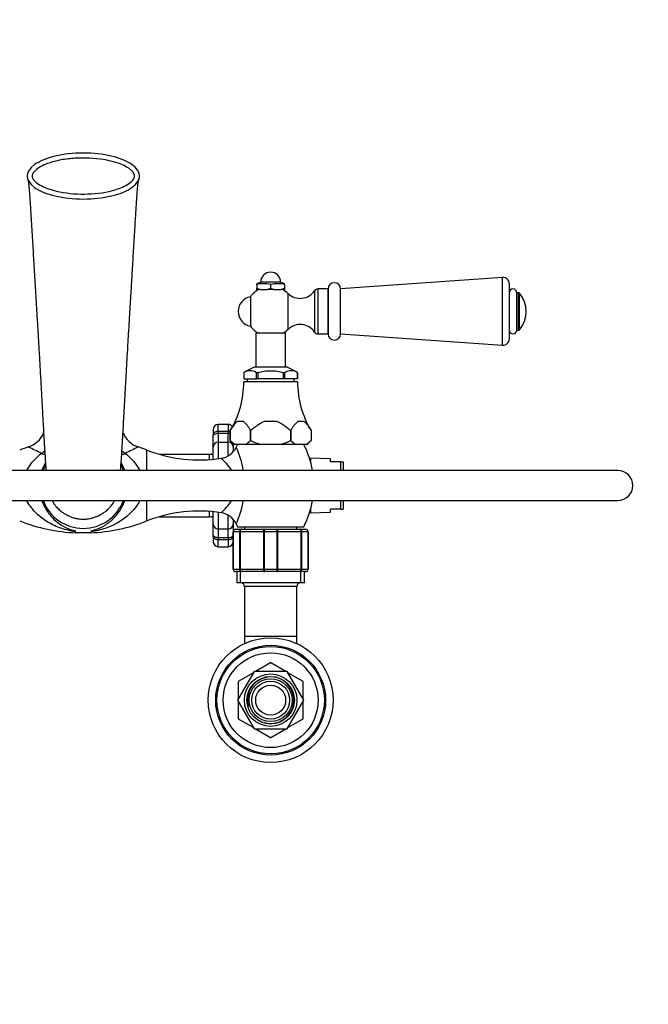
# Model space of a CAD drawing. Units: millimetres. Extents: x 0 to 1258, y 0 to 1481.
# Drawn here: x 651 to 903, y 1087 to 1481 of the extents above; entities that cross this region are included whole.
import ezdxf
from ezdxf import colors
from ezdxf.entities.mleader import LeaderData, LeaderLine
from ezdxf.math import Vec2, Vec3

# ---------------------------------------------------------------- set-up
doc = ezdxf.new("R2010")
doc.units = ezdxf.units.MM
doc.layers.add('DV2_Défaut', color=7, linetype='Continuous')
doc.layers.add('Défaut', color=7, linetype='Continuous')

# ---------------------------------------------------------------- blocks, each defined once
blk = doc.blocks.new('_DOT')
at = {"color": 0}
blk.add_line((0, 0), (-1, 0), dxfattribs=at)
at = {"color": 0, "const_width": 0.333}
blk.add_lwpolyline([(-0.1665, 0, 1), (0.1665, 0, 1)], format="xyb", close=True, dxfattribs=at)
blk = doc.blocks.new('SE1')
at = {"layer": 'DV2_Défaut', "color": 7, "linetype": 'Continuous'}
for p, q in [((844.27, 1377.98), (779.44, 1373.41)), ((844.27, 1350.85), (844.27, 1377.98)), ((747.44, 1376.16), (745.94, 1375.53)), ((745.94, 1375.16), (745.94, 1375.53)), ((745.94, 1375.16), (745.94, 1373.76)), ((745.94, 1373.16), (745.94, 1373.76)), ((745.94, 1373.76), (747.24, 1373.16)), ((747.24, 1373.16), (745.94, 1373.16)), ((747.24, 1373.16), (750.15, 1373.16)), ((755.44, 1376.16), (747.44, 1376.16)), ((750.15, 1373.16), (751.44, 1373.76)), ((752.74, 1373.16), (750.15, 1373.16)), ((751.44, 1375.16), (751.44, 1373.76)), ((751.44, 1373.76), (752.74, 1373.16)), ((752.74, 1373.16), (755.65, 1373.16)), ((756.94, 1375.53), (755.44, 1376.16)), ((755.65, 1373.16), (756.94, 1373.76)), ((756.94, 1373.16), (755.65, 1373.16)), ((756.94, 1375.16), (756.94, 1375.53)), ((756.94, 1375.16), (756.94, 1373.76)), ((756.94, 1373.76), (756.94, 1373.16)), ((770.34, 1373.41), (770.34, 1355.41)), ((774.44, 1373.41), (770.34, 1373.41)), ((774.44, 1355.41), (774.44, 1373.41)), ((774.44, 1373.41), (774.44, 1355.41)), ((779.44, 1355.41), (779.44, 1373.41)), ((846.94, 1375.48), (846.94, 1353.35)), ((743.37, 1370.32), (743.37, 1358.51)), ((758.38, 1371.62), (758.38, 1357.21)), ((769.03, 1372.72), (769.03, 1356.11)), ((849.94, 1356.91), (849.94, 1371.91)), ((850.71, 1371.91), (849.94, 1371.91)), ((850.71, 1356.91), (850.71, 1371.91)), ((851.1, 1357.09), (851.1, 1371.73)), ((757.44, 1355.66), (745.44, 1355.66)), ((745.44, 1355.66), (745.44, 1342.02)), ((757.44, 1342.02), (757.44, 1355.66)), ((770.34, 1355.41), (774.44, 1355.41)), ((779.44, 1355.41), (844.27, 1350.85)), ((849.94, 1356.91), (850.71, 1356.91)), ((758.1, 1342.02), (744.79, 1342.02)), ((740.66, 1339.86), (740.65, 1339.86)), ((740.66, 1339.86), (740.7, 1339.86)), ((740.69, 1339.86), (740.69, 1337.36)), ((740.7, 1337.36), (740.69, 1337.36)), ((740.7, 1339.86), (740.7, 1337.36)), ((740.7, 1337.36), (745.73, 1337.36)), ((742.04, 1337.36), (742.04, 1336.16)), ((745.73, 1339.86), (745.78, 1339.86)), ((745.73, 1337.36), (745.73, 1339.86)), ((746.41, 1337.36), (745.73, 1337.36)), ((746.32, 1339.86), (745.78, 1339.86)), ((746.41, 1339.86), (746.32, 1339.86)), ((746.41, 1337.36), (746.41, 1339.86)), ((756.48, 1337.36), (746.41, 1337.36)), ((756.57, 1339.86), (756.48, 1339.86)), ((756.48, 1339.86), (756.48, 1337.36)), ((757.16, 1337.36), (756.48, 1337.36)), ((757.11, 1339.86), (756.57, 1339.86)), ((757.16, 1339.86), (757.11, 1339.86)), ((757.16, 1337.36), (757.16, 1339.86)), ((762.19, 1337.36), (757.16, 1337.36)), ((760.84, 1336.16), (760.84, 1337.36)), ((762.23, 1339.86), (762.19, 1339.86)), ((762.19, 1339.86), (762.19, 1337.36)), ((762.19, 1337.36), (762.19, 1339.86)), ((762.19, 1337.36), (762.19, 1337.36)), ((762.23, 1339.86), (762.24, 1339.86)), ((762.19, 1336.16), (740.69, 1336.16)), ((730.44, 1316.48), (730.44, 1319.16)), ((734.44, 1319.16), (730.44, 1319.16)), ((734.44, 1319.16), (734.44, 1316.48)), ((740.61, 1320.36), (738.03, 1320.36)), ((754.02, 1320.36), (748.87, 1320.36)), ((764.86, 1320.36), (762.28, 1320.36)), ((728.44, 1317.16), (728.44, 1314.64)), ((728.44, 1310.05), (728.44, 1314.64)), ((730.44, 1316.48), (734.44, 1316.48)), ((730.44, 1316.48), (730.44, 1315.52)), ((730.44, 1315.52), (730.44, 1312.02)), ((734.44, 1315.52), (730.44, 1315.52)), ((734.44, 1316.48), (734.44, 1315.52)), ((734.44, 1312.02), (734.44, 1315.52)), ((735.28, 1312.66), (735.28, 1316.71)), ((735.28, 1316.71), (735.28, 1312.66)), ((743.36, 1316.71), (743.36, 1312.66)), ((743.36, 1316.71), (743.36, 1316.71)), ((743.36, 1312.66), (743.36, 1316.71)), ((759.53, 1316.71), (759.53, 1316.71)), ((759.53, 1312.66), (759.53, 1316.71)), ((759.53, 1316.71), (759.53, 1312.66)), ((767.61, 1316.71), (767.61, 1312.66)), ((767.61, 1316.71), (767.61, 1312.66)), ((728.44, 1305.18), (728.44, 1310.05)), ((730.44, 1312.02), (734.44, 1312.02)), ((730.44, 1312.02), (730.44, 1305.41)), ((734.44, 1306.62), (734.44, 1312.02)), ((735.28, 1312.66), (736.78, 1311.16)), ((736.44, 1311.5), (736.44, 1310.05)), ((736.44, 1310.05), (736.44, 1308.27)), ((737.14, 1311.16), (736.78, 1311.16)), ((741.5, 1311.16), (737.14, 1311.16)), ((747.08, 1311.16), (741.5, 1311.16)), ((743.36, 1312.66), (743.36, 1312.66)), ((755.81, 1311.16), (747.08, 1311.16)), ((761.39, 1311.16), (755.81, 1311.16)), ((759.53, 1312.66), (759.53, 1312.66)), ((765.75, 1311.16), (761.39, 1311.16)), ((765.75, 1311.16), (766.11, 1311.16)), ((766.11, 1311.16), (767.61, 1312.66)), ((701.91, 1300.66), (701.91, 1308.87)), ((726.99, 1307.16), (706.95, 1307.16)), ((726.99, 1305.06), (726.99, 1307.16)), ((767.44, 1304.16), (767.42, 1304.16)), ((767.44, 1305.61), (767.44, 1304.07)), ((775.44, 1305.34), (767.44, 1305.61)), ((775.44, 1304.16), (775.44, 1305.34)), ((779.48, 1304.16), (775.44, 1304.16)), ((779.48, 1300.66), (779.48, 1304.16)), ((779.48, 1304.16), (780.44, 1304.16)), ((780.44, 1304.16), (780.44, 1300.66)), ((890.44, 1300.66), (550.96, 1300.66)), ((550.96, 1288.66), (890.44, 1288.66)), ((701.91, 1280.46), (701.91, 1288.66)), ((779.48, 1285.16), (779.48, 1288.66)), ((780.44, 1288.66), (780.44, 1285.16)), ((706.95, 1282.16), (726.99, 1282.16)), ((726.99, 1282.16), (726.99, 1284.27)), ((728.44, 1279.28), (728.44, 1284.15)), ((730.44, 1283.92), (730.44, 1277.31)), ((734.44, 1277.31), (734.44, 1282.74)), ((767.42, 1285.16), (767.44, 1285.16)), ((767.44, 1285.26), (767.44, 1283.72)), ((767.44, 1283.72), (775.44, 1283.99)), ((775.44, 1283.99), (775.44, 1285.16)), ((779.48, 1285.16), (775.44, 1285.16)), ((779.48, 1285.16), (780.44, 1285.16)), ((728.44, 1274.69), (728.44, 1279.28)), ((736.44, 1281.06), (736.44, 1279.28)), ((736.44, 1279.28), (736.44, 1276.2)), ((738.19, 1278.16), (764.69, 1278.16)), ((740.94, 1278.16), (740.94, 1277.16)), ((761.94, 1277.16), (761.94, 1278.16)), ((673.44, 1275.86), (679.44, 1275.86)), ((673.44, 1275.86), (673.64, 1275.66)), ((679.24, 1275.66), (673.64, 1275.66)), ((679.24, 1275.66), (679.44, 1275.86)), ((728.44, 1274.69), (728.44, 1272.16)), ((730.44, 1277.31), (734.44, 1277.31)), ((730.44, 1277.31), (730.44, 1273.8)), ((734.44, 1273.8), (734.44, 1277.31)), ((736.44, 1261.16), (736.44, 1276.16)), ((736.48, 1276.16), (736.44, 1276.16)), ((739.06, 1276.16), (736.48, 1276.16)), ((736.48, 1276.16), (736.48, 1261.16)), ((737.44, 1277.16), (739.78, 1277.16)), ((739.06, 1261.16), (739.06, 1276.16)), ((739.06, 1276.16), (739.2, 1276.16)), ((748.69, 1276.16), (739.2, 1276.16)), ((739.2, 1276.16), (739.2, 1261.16)), ((739.78, 1277.16), (749.11, 1277.16)), ((748.69, 1261.16), (748.69, 1276.16)), ((748.69, 1276.16), (748.86, 1276.16)), ((754.03, 1276.16), (748.86, 1276.16)), ((748.86, 1276.16), (748.86, 1261.16)), ((749.11, 1277.16), (753.78, 1277.16)), ((753.78, 1277.16), (763.11, 1277.16)), ((754.03, 1261.16), (754.03, 1276.16)), ((754.03, 1276.16), (754.2, 1276.16)), ((754.2, 1276.16), (754.2, 1261.16)), ((763.69, 1276.16), (754.2, 1276.16)), ((763.11, 1277.16), (765.44, 1277.16)), ((763.69, 1261.16), (763.69, 1276.16)), ((763.69, 1276.16), (763.83, 1276.16)), ((763.83, 1276.16), (763.83, 1261.16)), ((766.41, 1276.16), (763.83, 1276.16)), ((766.41, 1261.16), (766.41, 1276.16)), ((766.41, 1276.16), (766.44, 1276.16)), ((766.44, 1276.16), (766.44, 1261.16)), ((730.44, 1273.8), (734.44, 1273.8)), ((730.44, 1273.8), (730.44, 1272.85)), ((730.44, 1270.16), (730.44, 1272.85)), ((734.44, 1272.85), (730.44, 1272.85)), ((734.44, 1273.8), (734.44, 1272.85)), ((734.44, 1272.85), (734.44, 1270.16)), ((730.44, 1270.16), (734.44, 1270.16)), ((736.48, 1261.16), (736.44, 1261.16)), ((736.48, 1261.16), (739.06, 1261.16)), ((739.78, 1260.16), (737.44, 1260.16)), ((737.94, 1260.16), (737.94, 1255.66)), ((739.06, 1261.16), (739.2, 1261.16)), ((739.2, 1261.16), (748.69, 1261.16)), ((739.39, 1255.66), (739.39, 1260.16)), ((749.11, 1260.16), (739.78, 1260.16)), ((748.69, 1261.16), (748.86, 1261.16)), ((748.86, 1261.16), (754.03, 1261.16)), ((753.78, 1260.16), (749.11, 1260.16)), ((763.11, 1260.16), (753.78, 1260.16)), ((754.03, 1261.16), (754.2, 1261.16)), ((754.2, 1261.16), (763.69, 1261.16)), ((765.44, 1260.16), (763.11, 1260.16)), ((763.5, 1255.66), (763.5, 1260.16)), ((763.69, 1261.16), (763.83, 1261.16)), ((763.83, 1261.16), (766.41, 1261.16)), ((764.94, 1255.66), (764.94, 1260.16)), ((766.41, 1261.16), (766.44, 1261.16)), ((764.94, 1255.66), (737.94, 1255.66)), ((761.94, 1254.16), (740.94, 1254.16)), ((740.94, 1254.16), (740.94, 1234.16)), ((761.94, 1234.16), (761.94, 1254.16)), ((761.94, 1234.16), (740.94, 1234.16)), ((740.94, 1234.16), (740.94, 1231.35)), ((761.94, 1231.35), (761.94, 1234.16)), ((751.43, 1223.66), (745.36, 1220.16)), ((757.53, 1220.16), (751.46, 1223.66)), ((744.81, 1220.16), (738.17, 1208.66)), ((744.53, 1219.68), (738.46, 1216.18)), ((758.08, 1220.16), (744.81, 1220.16)), ((764.72, 1208.66), (758.08, 1220.16)), ((764.43, 1216.18), (758.36, 1219.68)), ((738.44, 1216.15), (738.44, 1209.15)), ((764.44, 1209.15), (764.44, 1216.15)), ((738.17, 1208.66), (744.81, 1197.16)), ((738.44, 1208.18), (738.44, 1201.18)), ((758.08, 1197.16), (764.72, 1208.66)), ((764.44, 1201.18), (764.44, 1208.18)), ((738.46, 1201.15), (744.53, 1197.65)), ((758.36, 1197.65), (764.43, 1201.15)), ((744.81, 1197.16), (758.08, 1197.16)), ((745.36, 1197.16), (751.43, 1193.66)), ((751.46, 1193.66), (757.53, 1197.16))]:
    blk.add_line(p, q, dxfattribs=at)
for radius in [25, 22, 21.5, 19, 10.5, 9.5, 8.6, 7.6, 6]:
    blk.add_circle((751.44, 1208.66), radius, dxfattribs=at)
for centre, radius, start, end in [((751.44, 1376.16), 4, 0, 180), ((844.44, 1375.48), 2.5, 0, 94.0253), ((751.44, 1364.41), 10, 118.955, 143.8177), ((748.69, 1364.83), 10.7, 75.1005, 104.8995), ((754.19, 1364.83), 10.7, 75.1005, 104.8995), ((751.44, 1364.41), 10, 46.0625, 61.045), ((770.34, 1371.82), 1.59, 90, 145.7626), ((776.94, 1373.41), 2.5, 0, 180), ((848.44, 1371.91), 1.5, 0, 180), ((744.44, 1364.41), 6, 100.2866, 259.7134), ((763.24, 1376.66), 7, 226.0625, 325.7626), ((850.71, 1371.41), 0.5, 39.7607, 90), ((842.3, 1364.41), 11.44, 320.2393, 39.7607), ((751.44, 1364.41), 10, 216.1823, 241.045), ((751.44, 1364.41), 10, 298.955, 313.9375), ((763.24, 1352.17), 7, 34.2374, 133.9375), ((850.71, 1357.41), 0.5, 270, 320.2393), ((770.34, 1357.01), 1.59, 214.2374, 270), ((776.94, 1355.41), 2.5, 180, 0), ((844.44, 1353.35), 2.5, 265.9747, 0), ((848.44, 1356.91), 1.5, 180, 0), ((751.89, 1323.32), 20, 110.7833, 124.1683), ((751, 1323.32), 20, 55.8317, 69.2167), ((743.22, 1336.18), 4.49, 55.2084, 124.7916), ((759.67, 1336.18), 4.49, 55.2084, 124.7916), ((702.7, 1336.26), 38, 329.0333, 359.8516), ((800.19, 1336.26), 38, 180.1484, 210.9544), ((730.44, 1317.16), 2, 90, 180), ((734.44, 1317.16), 2, 32.0098, 90), ((747.25, 1310.56), 13.46, 133.2321, 152.7851), ((731.39, 1310.56), 13.46, 27.2109, 46.772), ((771.5, 1310.56), 13.46, 133.2321, 152.7851), ((755.64, 1310.56), 13.46, 27.2109, 46.772), ((651.41, 1319.57), 9.92, 288.081, 337.1317), ((701.52, 1319.58), 9.95, 202.6116, 251.5499), ((800.19, 1336.26), 38, 210.9544, 210.9633), ((676.44, 1243.66), 70, 108.2725, 111.3323), ((581.85, 1162.26), 164.74, 61.8343, 63.8397), ((771.04, 1162.26), 164.74, 116.1606, 118.1657), ((676.44, 1243.66), 70, 68.6677, 71.7463), ((730.47, 1313.42), 7.95, 278.4402, 334.708), ((742.31, 1319.47), 9.78, 224.0694, 238.0902), ((770.23, 1294.66), 36.03, 152.746, 154.7512), ((703.42, 1294.66), 37.54, 9.2784, 24.2188), ((703.42, 1294.66), 37.54, 24.2188, 24.2213), ((736.39, 1319.39), 9.69, 301.8399, 316.0005), ((766.56, 1319.47), 9.78, 224.0694, 238.0902), ((732.66, 1294.66), 36.03, 9.5857, 27.254), ((760.64, 1319.39), 9.69, 301.8399, 316.0005), ((722.9, 1362.63), 57.71, 248.6677, 278.7058), ((726.99, 1301.16), 6, 75.9722, 90), ((676.44, 1294.66), 17.16, 151.9179, 159.5306), ((676.44, 1294.66), 17.16, 20.4694, 28.1463), ((890.44, 1294.66), 6, 0, 90), ((890.44, 1294.66), 6, 270, 0), ((676.44, 1294.66), 17.16, 200.4694, 339.5306), ((703.42, 1294.66), 37.54, 335.7788, 350.7491), ((732.66, 1294.66), 36.03, 332.746, 350.4143), ((722.9, 1226.7), 57.71, 81.281, 111.3323), ((726.99, 1288.16), 6, 270, 284.0278), ((730.51, 1275.96), 7.88, 24.9884, 81.7224), ((676.44, 1345.66), 70, 248.6677, 267.6597), ((676.44, 1345.66), 70, 272.3403, 291.3323), ((770.23, 1294.66), 36.03, 205.2923, 207.254), ((737.44, 1276.16), 1, 90, 180), ((737.46, 1276.18), 0.985, 90.9738, 180.9046), ((765.44, 1276.16), 1, 0, 90), ((765.43, 1276.18), 0.985, 359.0954, 89.0262), ((730.44, 1272.16), 2, 180, 270), ((734.44, 1272.16), 2, 270, 0), ((737.44, 1261.16), 1, 180, 270), ((737.46, 1261.15), 0.985, 179.0954, 269.0262), ((765.44, 1261.16), 1, 270, 0), ((765.43, 1261.15), 0.985, 270.9738, 0.9046), ((739.44, 1254.16), 1.5, 0, 90), ((763.44, 1254.16), 1.5, 90, 180), ((751.44, 1208.66), 15, 89.9264, 90.0736), ((751.44, 1208.66), 15, 149.9264, 150.0736), ((751.44, 1208.66), 9.32, 255, 195), ((751.44, 1208.66), 15, 29.9264, 30.0736), ((751.44, 1208.66), 15, 209.9264, 210.0736), ((751.44, 1208.66), 15, 329.9264, 330.0736), ((751.44, 1208.66), 15, 269.9264, 270.0736)]:
    blk.add_arc(centre, radius, start, end, dxfattribs=at)
for centre, major_axis, ratio, start_param, end_param in [((676.44, 1418.66), (22.49, 0), 0.409623, 1.570796, 4.712389), ((676.44, 1418.66), (-22.49, 0), 0.409623, 1.570796, 4.712389), ((730.44, 1310.05), (-2, 0), 0.985368, 4.712389, 6.283185), ((734.44, 1310.05), (2, 0), 0.985368, 0, 1.570796), ((657.21, 1314.85), (6.29, 7.77), 0.715582, 4.278946, 4.456052), ((657.21, 1314.85), (7.11, -7.03), 0.486856, -0.812128, -0.608122), ((695.68, 1314.85), (-7.11, -7.03), 0.486856, 0.605712, 0.812128), ((695.68, 1314.85), (6.29, -7.77), 0.715582, 4.966077, 5.145832), ((730.44, 1279.28), (-2, 0), 0.985368, 0, 1.570796), ((734.44, 1279.28), (2, 0), 0.985368, 4.712389, 6.283185)]:
    blk.add_ellipse(centre, major_axis=major_axis, ratio=ratio, start_param=start_param, end_param=end_param, dxfattribs=at)
for points, knots in [([(676.88, 1411.45), (673.06, 1411.42), (669.29, 1411.77), (663.75, 1413.09), (661.91, 1413.67), (659.31, 1414.92), (658.48, 1415.4), (657.35, 1416.29), (656.99, 1416.62), (656.38, 1417.36), (656.12, 1417.78), (655.9, 1418.73), (656, 1419.23), (656.45, 1420.08), (656.76, 1420.46), (657.79, 1421.47), (658.61, 1422), (661.12, 1423.36), (662.95, 1423.99), (666.62, 1424.96), (668.49, 1425.3), (672.26, 1425.75), (674.17, 1425.86), (679.86, 1425.9), (683.61, 1425.56), (689.16, 1424.24), (691.01, 1423.65), (693.6, 1422.4), (694.43, 1421.92), (695.56, 1421.03), (695.92, 1420.7), (696.52, 1419.95), (696.79, 1419.53), (696.99, 1418.58), (696.88, 1418.08), (696.43, 1417.23), (696.12, 1416.86), (695.09, 1415.86), (694.28, 1415.33), (691.78, 1413.97), (689.95, 1413.34), (684.47, 1411.89), (680.7, 1411.49), (676.88, 1411.45)], [0, 0, 0, 0, 0.125, 0.125, 0.1875, 0.1875, 0.21875, 0.21875, 0.234375, 0.234375, 0.25, 0.25, 0.265625, 0.265625, 0.28125, 0.28125, 0.3125, 0.3125, 0.375, 0.375, 0.4375, 0.4375, 0.5, 0.5, 0.625, 0.625, 0.6875, 0.6875, 0.71875, 0.71875, 0.734375, 0.734375, 0.75, 0.75, 0.765625, 0.765625, 0.78125, 0.78125, 0.8125, 0.8125, 0.875, 0.875, 1, 1, 1, 1]), ([(654.42, 1416.68), (654.41, 1416.68), (654.41, 1416.63), (654.46, 1416.26), (654.57, 1415.35), (654.71, 1413.83), (654.89, 1411.61), (655.09, 1408.82), (655.31, 1405.45), (655.55, 1401.61), (655.81, 1397.41), (656.06, 1393.14), (656.31, 1388.87), (656.59, 1384.04), (656.9, 1378.71), (657.25, 1372.75), (657.62, 1366.86), (657.99, 1360.73), (658.37, 1354.52), (658.75, 1347.97), (659.13, 1341.26), (659.49, 1334.9), (659.79, 1329.4), (660.05, 1324.82), (660.28, 1320.61), (660.5, 1316.55), (660.72, 1312.73), (660.94, 1309.1), (661.17, 1305.57), (661.38, 1302.76), (661.51, 1301.15), (661.56, 1300.64)], [0, 0, 0, 0, 0.003035, 0.014379, 0.029378, 0.054299, 0.079205, 0.103979, 0.132883, 0.16634, 0.200436, 0.234528, 0.268062, 0.300914, 0.348217, 0.395313, 0.448362, 0.502677, 0.557538, 0.61269, 0.668579, 0.725579, 0.7677, 0.801772, 0.835083, 0.866995, 0.897247, 0.926023, 0.955422, 0.985601, 1, 1, 1, 1]), ([(693.38, 1334.45), (693.52, 1337.09), (693.76, 1341.36), (694.15, 1348.1), (694.49, 1353.99), (694.82, 1359.38), (695.11, 1364.12), (695.37, 1368.5), (695.62, 1372.41), (695.84, 1376.17), (696.06, 1379.91), (696.29, 1383.79), (696.52, 1387.84), (696.76, 1392.02), (697.01, 1396.23), (697.24, 1400.06), (697.45, 1403.43), (697.64, 1406.38), (697.83, 1409.23), (698.02, 1411.83), (698.2, 1414.02), (698.34, 1415.51), (698.45, 1416.4), (698.48, 1416.68), (698.47, 1416.68), (698.47, 1416.68)], [0, 0, 0, 0, 0.0809076, 0.1563672, 0.2263311, 0.2907684, 0.3495348, 0.4022527, 0.4488381, 0.49073, 0.5320371, 0.5746765, 0.6186869, 0.6640201, 0.7106574, 0.7561841, 0.7911062, 0.8255077, 0.8595657, 0.8937591, 0.928129, 0.9625223, 0.9849747, 0.9996461, 1, 1, 1, 1]), ([(746.32, 1339.86), (747.15, 1340.13), (748, 1340.33), (749.71, 1340.6), (750.58, 1340.67), (752.33, 1340.67), (753.19, 1340.6), (754.89, 1340.33), (755.74, 1340.13), (756.57, 1339.86)], [0, 0, 0, 0, 0.25, 0.25, 0.5, 0.5, 0.75, 0.75, 1, 1, 1, 1]), ([(691.34, 1300.66), (691.36, 1300.97), (691.43, 1301.75), (691.54, 1303.2), (691.68, 1305.13), (691.84, 1307.43), (692, 1310.04), (692.18, 1313.02), (692.38, 1316.47), (692.6, 1320.43), (692.84, 1324.77), (693.11, 1329.62), (693.27, 1332.6), (693.38, 1334.45)], [0, 0, 0, 0, 0.031665, 0.078847, 0.143682, 0.217681, 0.292483, 0.37934, 0.478662, 0.590687, 0.715336, 0.852095, 1, 1, 1, 1]), ([(743.36, 1316.71), (743.79, 1317.07), (744.22, 1317.42), (745.09, 1318.1), (745.53, 1318.43), (746.43, 1319.06), (746.9, 1319.36), (747.85, 1319.91), (748.35, 1320.16), (748.87, 1320.36)], [0, 0, 0, 0, 0.25, 0.25, 0.5, 0.5, 0.75, 0.75, 1, 1, 1, 1]), ([(754.02, 1320.36), (754.54, 1320.16), (755.04, 1319.91), (755.99, 1319.37), (756.45, 1319.06), (757.81, 1318.12), (758.67, 1317.42), (759.53, 1316.71)], [0, 0, 0, 0, 0.25, 0.25, 0.5, 0.5, 1, 1, 1, 1]), ([(728.44, 1314.64), (728.44, 1314.86), (728.47, 1315.08), (728.59, 1315.4), (728.64, 1315.51), (728.77, 1315.71), (728.84, 1315.8), (729.02, 1315.98), (729.12, 1316.06), (729.34, 1316.21), (729.46, 1316.27), (729.85, 1316.43), (730.15, 1316.48), (730.44, 1316.48)], [0, 0, 0, 0, 0.25, 0.25, 0.375, 0.375, 0.5, 0.5, 0.625, 0.625, 0.75, 0.75, 1, 1, 1, 1]), ([(730.44, 1315.52), (730.29, 1315.52), (730.14, 1315.52), (729.84, 1315.48), (729.7, 1315.45), (729.3, 1315.35), (729.08, 1315.25), (728.74, 1315.06), (728.62, 1314.96), (728.51, 1314.82), (728.49, 1314.78), (728.45, 1314.7), (728.44, 1314.67), (728.44, 1314.64)], [0, 0, 0, 0, 0.125, 0.125, 0.25, 0.25, 0.5, 0.5, 0.75, 0.75, 0.875, 0.875, 1, 1, 1, 1]), ([(735.29, 1315.43), (735.17, 1315.46), (735.04, 1315.48), (734.75, 1315.52), (734.6, 1315.52), (734.44, 1315.52)], [0, 0, 0, 0, 0.476314, 0.476314, 1, 1, 1, 1]), ([(747.08, 1311.16), (746.44, 1311.36), (745.8, 1311.58), (744.56, 1312.09), (743.96, 1312.37), (743.36, 1312.66)], [0, 0, 0, 0, 0.5, 0.5, 1, 1, 1, 1]), ([(759.53, 1312.66), (758.93, 1312.37), (758.33, 1312.09), (757.09, 1311.58), (756.46, 1311.36), (755.81, 1311.16)], [0, 0, 0, 0, 0.5, 0.5, 1, 1, 1, 1]), ([(653.85, 1300.68), (654.3, 1301.58), (654.83, 1302.43), (656.62, 1304.86), (658.06, 1306.28), (659.61, 1307.5)], [0, 0, 0, 0, 0.3239797, 0.3239797, 1, 1, 1, 1]), ([(693.28, 1307.5), (694.82, 1306.29), (696.26, 1304.87), (698.07, 1302.42), (698.59, 1301.58), (699.04, 1300.69)], [0, 0, 0, 0, 0.67741, 0.67741, 1, 1, 1, 1]), ([(661.29, 1303.83), (661.23, 1303.73), (661.17, 1303.62), (660.65, 1302.64), (660.23, 1301.69), (659.89, 1300.68)], [0, 0, 0, 0, 0.111983, 0.111983, 1, 1, 1, 1]), ([(693, 1300.67), (692.66, 1301.68), (692.24, 1302.63), (691.72, 1303.61), (691.66, 1303.72), (691.6, 1303.82)], [0, 0, 0, 0, 0.888314, 0.888314, 1, 1, 1, 1]), ([(735.96, 1300.69), (735.61, 1301.2), (735.24, 1301.67), (734.1, 1303.08), (733.34, 1303.89), (732.14, 1305.1), (731.72, 1305.49), (731.64, 1305.57), (731.63, 1305.58), (731.63, 1305.58)], [0, 0, 0, 0, 0.178366, 0.178366, 0.571748, 0.571748, 0.96513, 0.96513, 1, 1, 1, 1]), ([(673.42, 1276.16), (673.36, 1276.17), (673.29, 1276.18), (672.23, 1276.32), (671.28, 1276.49), (668.46, 1277.16), (666.66, 1277.79), (663.22, 1279.38), (661.56, 1280.35), (658.41, 1282.73), (656.96, 1284.1), (655.07, 1286.54), (654.5, 1287.4), (653.96, 1288.43), (653.9, 1288.53), (653.85, 1288.64)], [0, 0, 0, 0, 0.008102, 0.008102, 0.130344, 0.130344, 0.374826, 0.374826, 0.619309, 0.619309, 0.863792, 0.863792, 0.986033, 0.986033, 1, 1, 1, 1]), ([(659.89, 1288.64), (660.19, 1287.76), (660.55, 1286.93), (661.36, 1285.34), (661.82, 1284.57), (662.8, 1283.18), (663.32, 1282.54), (664.96, 1280.78), (666.15, 1279.78), (668.65, 1278.17), (669.94, 1277.53), (672, 1276.81), (672.68, 1276.62), (673.43, 1276.46)], [0, 0, 0, 0, 0.12068, 0.12068, 0.247333, 0.247333, 0.373987, 0.373987, 0.627295, 0.627295, 0.880602, 0.880602, 1, 1, 1, 1]), ([(663.92, 1288.67), (663.95, 1288.62), (664.07, 1288.39), (664.32, 1287.95), (664.72, 1287.32), (665.23, 1286.63), (665.8, 1285.94), (666.47, 1285.26), (667.15, 1284.66), (667.74, 1284.2), (668.17, 1283.89), (668.41, 1283.74), (668.83, 1283.47), (669.46, 1283.08), (670.37, 1282.59), (671.56, 1282.07), (672.89, 1281.63), (674.23, 1281.33), (675.6, 1281.17), (677.19, 1281.14), (678.82, 1281.35), (680.35, 1281.74), (681.61, 1282.2), (682.87, 1282.76), (684.19, 1283.51), (685.32, 1284.3), (686.16, 1285), (686.6, 1285.41), (687.1, 1285.94), (687.61, 1286.55), (688.14, 1287.27), (688.6, 1287.99), (688.86, 1288.47), (688.96, 1288.66)], [0, 0, 0, 0, 0.004278, 0.023087, 0.043302, 0.067757, 0.102247, 0.135201, 0.167353, 0.197517, 0.215742, 0.22727, 0.242743, 0.266248, 0.298165, 0.338715, 0.384246, 0.424921, 0.460251, 0.504117, 0.560298, 0.598769, 0.63968, 0.683827, 0.745851, 0.806353, 0.847842, 0.881331, 0.9039, 0.926474, 0.951201, 0.979698, 1, 1, 1, 1]), ([(679.44, 1276.45), (680.16, 1276.61), (680.83, 1276.8), (682.89, 1277.5), (684.19, 1278.14), (686.68, 1279.74), (687.88, 1280.73), (690.08, 1283.09), (691.09, 1284.48), (692.33, 1286.9), (692.69, 1287.74), (693, 1288.64)], [0, 0, 0, 0, 0.114928, 0.114928, 0.368852, 0.368852, 0.622777, 0.622777, 0.876701, 0.876701, 1, 1, 1, 1]), ([(699.05, 1288.66), (698.51, 1287.59), (697.86, 1286.59), (695.89, 1284.07), (694.4, 1282.67), (691.27, 1280.32), (689.59, 1279.34), (686.09, 1277.73), (684.3, 1277.12), (681.47, 1276.47), (680.5, 1276.29), (679.48, 1276.17), (679.47, 1276.16), (679.45, 1276.16)], [0, 0, 0, 0, 0.139689, 0.139689, 0.384966, 0.384966, 0.630244, 0.630244, 0.875522, 0.875522, 0.998161, 0.998161, 1, 1, 1, 1]), ([(731.63, 1283.75), (731.63, 1283.75), (731.68, 1283.8), (731.9, 1284), (732.09, 1284.19), (732.86, 1284.95), (733.58, 1285.68), (734.87, 1287.18), (735.42, 1287.86), (735.94, 1288.62)], [0, 0, 0, 0, 0.148706, 0.148706, 0.343692, 0.343692, 0.733663, 0.733663, 1, 1, 1, 1]), ([(728.44, 1274.69), (728.44, 1274.66), (728.45, 1274.63), (728.49, 1274.55), (728.51, 1274.51), (728.62, 1274.37), (728.74, 1274.27), (729.08, 1274.08), (729.3, 1273.98), (729.7, 1273.88), (729.84, 1273.85), (730.14, 1273.81), (730.29, 1273.8), (730.44, 1273.8)], [0, 0, 0, 0, 0.125, 0.125, 0.25, 0.25, 0.5, 0.5, 0.75, 0.75, 0.875, 0.875, 1, 1, 1, 1]), ([(730.44, 1272.85), (730.15, 1272.85), (729.85, 1272.9), (729.46, 1273.06), (729.34, 1273.12), (729.12, 1273.27), (729.02, 1273.35), (728.84, 1273.53), (728.77, 1273.62), (728.64, 1273.82), (728.59, 1273.93), (728.47, 1274.25), (728.44, 1274.47), (728.44, 1274.69)], [0, 0, 0, 0, 0.25, 0.25, 0.375, 0.375, 0.5, 0.5, 0.625, 0.625, 0.75, 0.75, 1, 1, 1, 1]), ([(736.44, 1274.69), (736.44, 1274.47), (736.42, 1274.25), (736.3, 1273.93), (736.25, 1273.82), (736.12, 1273.62), (736.05, 1273.53), (735.87, 1273.35), (735.77, 1273.27), (735.55, 1273.12), (735.43, 1273.06), (735.04, 1272.9), (734.74, 1272.85), (734.44, 1272.85)], [0, 0, 0, 0, 0.25, 0.25, 0.375, 0.375, 0.5, 0.5, 0.625, 0.625, 0.75, 0.75, 1, 1, 1, 1]), ([(734.44, 1273.8), (734.6, 1273.8), (734.75, 1273.81), (735.05, 1273.85), (735.19, 1273.88), (735.59, 1273.98), (735.81, 1274.08), (736.15, 1274.27), (736.27, 1274.37), (736.38, 1274.51), (736.4, 1274.55), (736.44, 1274.63), (736.44, 1274.66), (736.44, 1274.69)], [0, 0, 0, 0, 0.125, 0.125, 0.25, 0.25, 0.5, 0.5, 0.75, 0.75, 0.875, 0.875, 1, 1, 1, 1]), ([(739.06, 1276.16), (739.06, 1276.3), (739.08, 1276.43), (739.16, 1276.67), (739.21, 1276.78), (739.34, 1276.96), (739.42, 1277.04), (739.59, 1277.14), (739.69, 1277.16), (739.78, 1277.16)], [0, 0, 0, 0, 0.25, 0.25, 0.5, 0.5, 0.75, 0.75, 1, 1, 1, 1]), ([(739.78, 1277.16), (739.71, 1277.16), (739.63, 1277.14), (739.49, 1277.04), (739.42, 1276.96), (739.32, 1276.78), (739.27, 1276.67), (739.22, 1276.43), (739.2, 1276.3), (739.2, 1276.16)], [0, 0, 0, 0, 0.25, 0.25, 0.5, 0.5, 0.75, 0.75, 1, 1, 1, 1]), ([(748.69, 1276.16), (748.69, 1276.3), (748.7, 1276.43), (748.74, 1276.67), (748.77, 1276.78), (748.85, 1276.96), (748.9, 1277.04), (749, 1277.14), (749.05, 1277.16), (749.11, 1277.16)], [0, 0, 0, 0, 0.25, 0.25, 0.5, 0.5, 0.75, 0.75, 1, 1, 1, 1]), ([(749.11, 1277.16), (749.08, 1277.16), (749.04, 1277.14), (748.98, 1277.04), (748.96, 1276.96), (748.91, 1276.78), (748.89, 1276.67), (748.86, 1276.43), (748.86, 1276.3), (748.86, 1276.16)], [0, 0, 0, 0, 0.25, 0.25, 0.5, 0.5, 0.75, 0.75, 1, 1, 1, 1]), ([(753.78, 1277.16), (753.84, 1277.16), (753.89, 1277.14), (753.99, 1277.04), (754.04, 1276.96), (754.12, 1276.78), (754.15, 1276.67), (754.19, 1276.43), (754.2, 1276.3), (754.2, 1276.16)], [0, 0, 0, 0, 0.25, 0.25, 0.5, 0.5, 0.75, 0.75, 1, 1, 1, 1]), ([(754.03, 1276.16), (754.03, 1276.3), (754.03, 1276.43), (754, 1276.67), (753.98, 1276.78), (753.93, 1276.96), (753.91, 1277.04), (753.85, 1277.14), (753.81, 1277.16), (753.78, 1277.16)], [0, 0, 0, 0, 0.25, 0.25, 0.5, 0.5, 0.75, 0.75, 1, 1, 1, 1]), ([(763.11, 1277.16), (763.2, 1277.16), (763.3, 1277.14), (763.47, 1277.04), (763.55, 1276.96), (763.68, 1276.78), (763.73, 1276.67), (763.81, 1276.43), (763.83, 1276.3), (763.83, 1276.16)], [0, 0, 0, 0, 0.25, 0.25, 0.5, 0.5, 0.75, 0.75, 1, 1, 1, 1]), ([(763.69, 1276.16), (763.69, 1276.3), (763.67, 1276.43), (763.62, 1276.67), (763.57, 1276.78), (763.46, 1276.96), (763.4, 1277.04), (763.26, 1277.14), (763.18, 1277.16), (763.11, 1277.16)], [0, 0, 0, 0, 0.25, 0.25, 0.5, 0.5, 0.75, 0.75, 1, 1, 1, 1]), ([(739.78, 1260.16), (739.69, 1260.16), (739.59, 1260.19), (739.42, 1260.29), (739.34, 1260.37), (739.21, 1260.55), (739.16, 1260.66), (739.08, 1260.9), (739.06, 1261.03), (739.06, 1261.16)], [0, 0, 0, 0, 0.25, 0.25, 0.5, 0.5, 0.75, 0.75, 1, 1, 1, 1]), ([(739.2, 1261.16), (739.2, 1261.03), (739.22, 1260.9), (739.27, 1260.66), (739.32, 1260.55), (739.42, 1260.37), (739.49, 1260.29), (739.63, 1260.19), (739.71, 1260.16), (739.78, 1260.16)], [0, 0, 0, 0, 0.25, 0.25, 0.5, 0.5, 0.75, 0.75, 1, 1, 1, 1]), ([(749.11, 1260.16), (749.05, 1260.16), (749, 1260.19), (748.9, 1260.29), (748.85, 1260.37), (748.77, 1260.55), (748.74, 1260.66), (748.7, 1260.9), (748.69, 1261.03), (748.69, 1261.16)], [0, 0, 0, 0, 0.25, 0.25, 0.5, 0.5, 0.75, 0.75, 1, 1, 1, 1]), ([(748.86, 1261.16), (748.86, 1261.03), (748.86, 1260.9), (748.89, 1260.66), (748.91, 1260.55), (748.96, 1260.37), (748.98, 1260.29), (749.04, 1260.19), (749.08, 1260.16), (749.11, 1260.16)], [0, 0, 0, 0, 0.25, 0.25, 0.5, 0.5, 0.75, 0.75, 1, 1, 1, 1]), ([(754.2, 1261.16), (754.2, 1261.03), (754.19, 1260.9), (754.15, 1260.66), (754.12, 1260.55), (754.04, 1260.37), (753.99, 1260.29), (753.89, 1260.19), (753.84, 1260.16), (753.78, 1260.16)], [0, 0, 0, 0, 0.25, 0.25, 0.5, 0.5, 0.75, 0.75, 1, 1, 1, 1]), ([(753.78, 1260.16), (753.81, 1260.16), (753.85, 1260.19), (753.91, 1260.29), (753.93, 1260.37), (753.98, 1260.55), (754, 1260.66), (754.03, 1260.9), (754.03, 1261.03), (754.03, 1261.16)], [0, 0, 0, 0, 0.25, 0.25, 0.5, 0.5, 0.75, 0.75, 1, 1, 1, 1]), ([(763.83, 1261.16), (763.83, 1261.03), (763.81, 1260.9), (763.73, 1260.66), (763.68, 1260.55), (763.55, 1260.37), (763.47, 1260.29), (763.3, 1260.19), (763.2, 1260.16), (763.11, 1260.16)], [0, 0, 0, 0, 0.25, 0.25, 0.5, 0.5, 0.75, 0.75, 1, 1, 1, 1]), ([(763.11, 1260.16), (763.18, 1260.16), (763.26, 1260.19), (763.4, 1260.29), (763.46, 1260.37), (763.57, 1260.55), (763.62, 1260.66), (763.67, 1260.9), (763.69, 1261.03), (763.69, 1261.16)], [0, 0, 0, 0, 0.25, 0.25, 0.5, 0.5, 0.75, 0.75, 1, 1, 1, 1])]:
    blk.add_open_spline(points, degree=3, knots=knots, dxfattribs=at)
blk.add_open_spline([(734.44, 1316.48), (734.74, 1316.48), (735.03, 1316.43), (735.29, 1316.33)], degree=3, dxfattribs=at)

msp = doc.modelspace()

# ---------------------------------------------------------------- block references
at = {"layer": 'Défaut'}
msp.add_blockref('SE1', (0, 0), dxfattribs=at)

# ---------------------------------------------------------------- leaders
at = {"layer": 'Défaut', "color": 7, "linetype": 'Continuous'}
ml = msp.add_multileader_mtext('Standard', dxfattribs=at)
ml.set_content('{\\pxsm0.9;\\fSolid Edge ISO|b1||i0||c0|p34;\\W1.;21/11/2017\\P}', color=256)
ml.set_leader_properties()
ml.set_arrow_properties(name='DOT')
ml.build(insert=Vec2(0, 0))
ml.multileader.update_dxf_attribs({"leader_type": 0, "dogleg_length": 0, "arrow_head_size": 12})
ctx = ml.context
ctx.base_point, ctx.char_height, ctx.arrow_head_size, ctx.landing_gap_size = Vec3(1034.93, 1474.18), 12, 12, 4.2
notes = []
notes.append((ctx, [(0, (0, 0, 0), (0, 0), (1, 0), 1, [])]))
ctx.mtext.insert = Vec3(1036.93, 1480.3)
for ctx, leaders in notes:
    for number, flags, end, landing, length, lines in leaders:
        leader = LeaderData()
        leader.index, (leader.has_last_leader_line, leader.has_dogleg_vector, leader.attachment_direction) = number, flags
        leader.last_leader_point, leader.dogleg_vector, leader.dogleg_length = Vec3(end), Vec3(landing), length
        for number, points, colour, breaks in lines:
            line = LeaderLine()
            line.index, line.vertices, line.color, line.breaks = number, Vec3.list(points), colors.encode_raw_color(colour), breaks
            leader.lines.append(line)
        ctx.leaders.append(leader)

doc.saveas('drawing.dxf')
